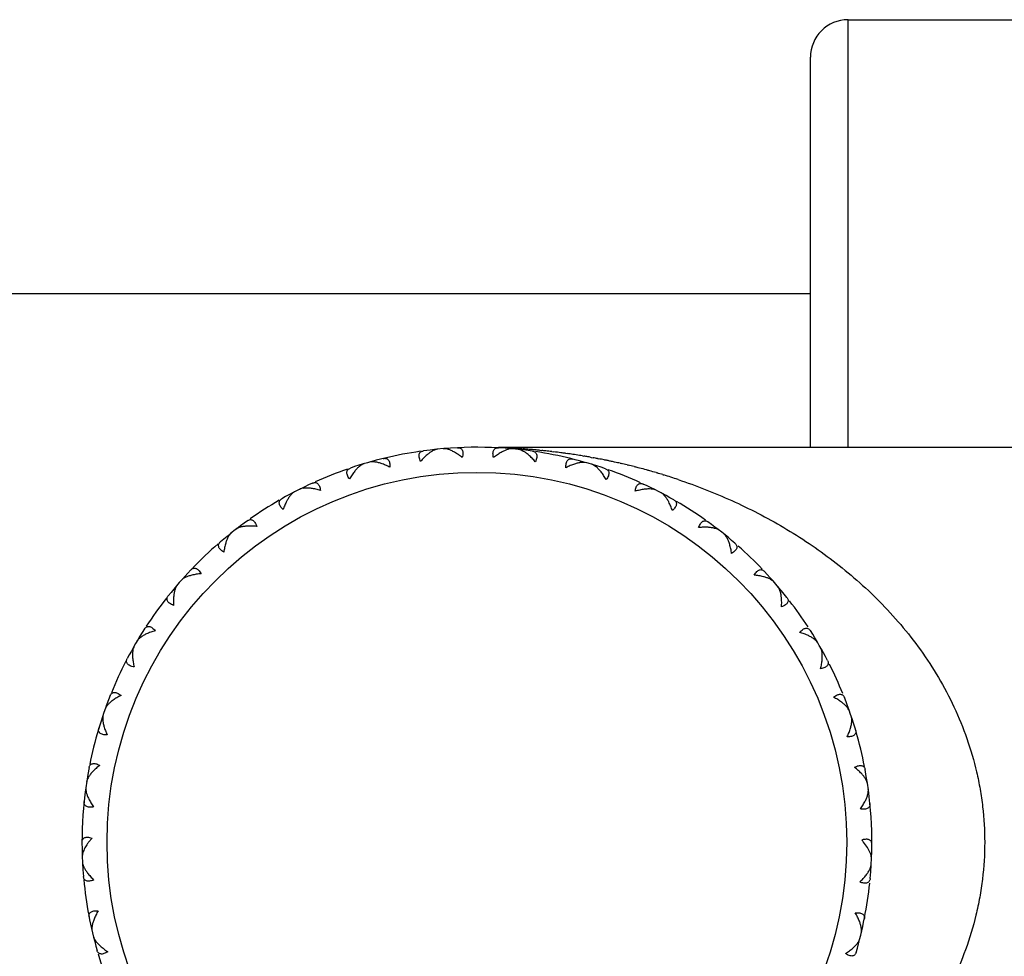
# Model space of a CAD drawing. Units: inches. Extents: x 5.74 to 15.68, y 6.7 to 11.32.
# Drawn here: x 12.55 to 13.33, y 10.05 to 10.79 of the extents above; entities that cross this region are included whole.
import ezdxf

# ---------------------------------------------------------------- set-up
doc = ezdxf.new("R2010")
doc.units = ezdxf.units.IN
doc.header["$LTSCALE"] = 1.21
doc.header["$MEASUREMENT"] = 0
doc.layers.get('0').update_dxf_attribs({"linetype": 'CONTINUOUS'})

msp = doc.modelspace()

# ---------------------------------------------------------------- linework, layer by layer
at = {"color": 7, "linetype": 'CONTINUOUS'}
for p, q in [((13.20873, 10.79214), (13.93183, 10.79214)), ((13.17873, 10.45114), (13.17873, 10.76214)), ((8.17873, 10.57364), (13.17873, 10.57364)), ((12.87846, 10.44859), (12.87791, 10.44921)), ((12.88895, 10.44957), (12.88937, 10.45027)), ((12.92983, 10.45114), (13.88273, 10.45114)), ((12.93816, 10.44944), (12.93774, 10.45015)), ((12.94864, 10.44841), (12.94919, 10.44902)), ((12.83011, 10.43941), (12.83039, 10.44019)), ((12.99694, 10.43898), (12.99667, 10.43975)), ((12.81999, 10.43648), (12.81934, 10.43698)), ((13.00704, 10.43599), (13.0077, 10.43649)), ((12.76487, 10.41352), (12.76414, 10.41389)), ((12.77425, 10.41832), (12.77438, 10.41913)), ((13.05269, 10.41759), (13.05256, 10.4184)), ((13.06204, 10.41274), (13.06278, 10.41311)), ((12.72339, 10.38704), (12.72337, 10.38787)), ((13.10339, 10.38605), (13.10342, 10.38687)), ((12.71509, 10.38056), (12.7143, 10.38078)), ((13.11165, 10.37952), (13.11245, 10.37974)), ((12.67936, 10.34671), (12.67918, 10.34752)), ((13.1472, 10.34549), (13.14739, 10.34629)), ((12.67244, 10.33877), (12.67162, 10.33885)), ((13.15409, 10.33751), (13.15491, 10.33758)), ((12.64376, 10.29878), (12.64343, 10.29954)), ((13.18256, 10.29737), (13.18289, 10.29813)), ((12.63846, 10.28968), (12.63764, 10.28959)), ((13.18781, 10.28824), (13.18863, 10.28815)), ((12.61785, 10.24499), (12.61739, 10.24567)), ((13.20818, 10.24344), (13.20865, 10.24412)), ((12.61437, 10.23505), (12.61358, 10.23481)), ((13.21161, 10.23348), (13.2124, 10.23324)), ((12.60259, 10.18726), (12.60201, 10.18784)), ((13.22314, 10.18564), (13.22373, 10.18621)), ((12.60105, 10.17684), (12.60032, 10.17646)), ((13.22462, 10.17521), (13.22535, 10.17482)), ((12.60575, 10.13947), (12.603, 10.13614)), ((12.60365, 10.13998), (12.60575, 10.13947)), ((13.2209, 10.13818), (13.21973, 10.13787)), ((13.22425, 10.13191), (13.2212, 10.13614)), ((12.59843, 10.12775), (12.59783, 10.12815)), ((13.22695, 10.12608), (13.22759, 10.1265)), ((12.59898, 10.11717), (12.59834, 10.11666)), ((13.22638, 10.11553), (13.22702, 10.11501)), ((12.60579, 10.06843), (12.60503, 10.06875)), ((13.21932, 10.06683), (13.22008, 10.06714)), ((12.60823, 10.05818), (12.60769, 10.05756)), ((13.21683, 10.05659), (13.21736, 10.05596))]:
    msp.add_line(p, q, dxfattribs=at)
at = {"color": 9, "linetype": 'CONTINUOUS'}
for p, q in [((13.20873, 10.45114), (13.20873, 10.79214)), ((12.94852, 10.44991), (12.94957, 10.44984)), ((12.96311, 10.4487), (12.96444, 10.44856)), ((12.97241, 10.4477), (12.9741, 10.4475)), ((12.9834, 10.44631), (12.98471, 10.44613)), ((12.99704, 10.44424), (12.99797, 10.44409)), ((13.00304, 10.44321), (13.00382, 10.44307)), ((13.00382, 10.44307), (13.00551, 10.44277)), ((13.009, 10.44211), (13.00981, 10.44196)), ((13.02695, 10.43836), (13.02775, 10.43818)), ((13.03251, 10.43706), (13.0333, 10.43686)), ((13.03804, 10.43569), (13.03883, 10.43549)), ((13.0556, 10.43089), (13.05638, 10.43067)), ((13.061, 10.42928), (13.06177, 10.42904))]:
    msp.add_line(p, q, dxfattribs=at)
msp.add_circle((12.91273, 10.13614), 0.295, dxfattribs=at)
at = {"color": 7, "linetype": 'CONTINUOUS'}
for centre, radius, start, end in [((13.20873, 10.76214), 0.03, 90, 180), ((12.91273, 10.13614), 0.315, 98.23579, 108.68805), ((12.91273, 10.13614), 0.315, 81.91195, 97.78805), ((12.88501, 10.43356), 0.0166, 73.35011, 75.25128), ((12.94175, 10.43343), 0.0166, 62.45011, 64.35128), ((12.91273, 10.13614), 0.315, 71.01195, 81.46421), ((12.91273, 10.13614), 0.315, 109.13579, 114.16421), ((12.99744, 10.42258), 0.0166, 51.54976, 53.45131), ((12.91273, 10.13614), 0.315, 65.53579, 70.56421), ((12.91273, 10.13614), 0.315, 114.61195, 119.58805), ((12.91273, 10.13614), 0.315, 60.11195, 65.08805), ((12.91273, 10.13614), 0.315, 120.03579, 125.06421), ((12.91273, 10.13614), 0.315, 54.63579, 59.66421), ((12.91273, 10.13614), 0.315, 125.51195, 130.48805), ((12.91273, 10.13614), 0.315, 49.21195, 54.18805), ((12.91273, 10.13614), 0.315, 130.93579, 135.96421), ((12.91273, 10.13614), 0.315, 43.73579, 48.56912), ((12.91273, 10.13614), 0.315, 136.41195, 141.38805), ((12.91273, 10.13614), 0.315, 38.31195, 43.28805), ((12.91273, 10.13614), 0.315, 141.83579, 146.86421), ((12.91273, 10.13614), 0.315, 33.03088, 37.66912), ((12.91273, 10.13614), 0.315, 147.31195, 152.28805), ((12.91273, 10.13614), 0.315, 27.41195, 32.38805), ((12.91273, 10.13614), 0.315, 152.73579, 157.76421), ((12.91273, 10.13614), 0.315, 22.13088, 26.76912), ((12.91273, 10.13614), 0.315, 158.21195, 168.66421), ((12.91273, 10.13614), 0.315, 11.03579, 21.48805), ((12.63077, 10.23474), 0.0166, 138.75011, 140.65128), ((12.91273, 10.13614), 0.315, 169.11195, 184.98805), ((12.91273, 10.13614), 0.315, 354.71195, 10.58805), ((12.61721, 10.17964), 0.0166, 149.65011, 151.55128), ((13.18072, 10.10319), 0.05219, 39.14636, 41.63277), ((13.19626, 10.11436), 0.03303, 30.04712, 32.08406), ((13.21109, 10.12169), 0.0166, 335.25011, 337.15128), ((12.91273, 10.13614), 0.315, 185.43579, 195.88805), ((12.91273, 10.13614), 0.315, 343.81195, 354.06912), ((13.20297, 10.06553), 0.0166, 324.35011, 326.25128), ((12.91273, 10.13614), 0.315, 196.43579, 207.08805)]:
    msp.add_arc(centre, radius, start, end, dxfattribs=at)
at = {"color": 9, "linetype": 'CONTINUOUS'}
for centre, radius, start, end in [((12.91279, 9.93162), 0.51952, 86.85691, 87.16888), ((12.91282, 9.93207), 0.51907, 86.63025, 86.85689), ((12.91284, 9.93247), 0.51866, 86.37662, 86.63025), ((12.91287, 9.93295), 0.51818, 86.05477, 86.37663), ((12.91294, 9.93386), 0.51728, 85.38972, 85.93863), ((12.91299, 9.93454), 0.51659, 85.1012, 85.38966), ((12.91303, 9.93503), 0.5161, 84.77618, 85.10121), ((12.91308, 9.93556), 0.51556, 84.4315, 84.77618), ((12.91316, 9.93634), 0.51478, 83.93108, 84.28318), ((12.91323, 9.93703), 0.51409, 83.38991, 83.93112), ((12.91337, 9.9382), 0.51291, 82.56028, 83.19976), ((12.91347, 9.93897), 0.51214, 82.15154, 82.56021), ((12.91359, 9.93984), 0.51126, 81.48226, 82.00405), ((12.91367, 9.9404), 0.51069, 81.19399, 81.48221), ((12.91377, 9.941), 0.51009, 80.6041, 81.19404), ((12.914, 9.94241), 0.50866, 80.1224, 80.49845), ((12.91423, 9.94375), 0.5073, 79.91833, 80.12232), ((12.91471, 9.94639), 0.50461, 79.23075, 79.6346), ((12.91517, 9.9488), 0.50216, 78.62714, 79.13745), ((12.91552, 9.95052), 0.50041, 78.33126, 78.62701), ((12.91578, 9.95178), 0.49912, 78.02397, 78.33127), ((12.91608, 9.95319), 0.49768, 77.6425, 78.024), ((12.91647, 9.95498), 0.49584, 77.12596, 77.64258), ((12.91704, 9.95744), 0.49332, 76.46323, 77.03113), ((12.91763, 9.9599), 0.49079, 75.79797, 76.368), ((12.91816, 9.96201), 0.48862, 75.27585, 75.70243), ((12.91867, 9.96392), 0.48664, 74.57527, 75.27602), ((12.91912, 9.96556), 0.48493, 74.27248, 74.57503), ((12.91953, 9.96701), 0.48343, 73.65189, 74.27264), ((12.92014, 9.96909), 0.48127, 72.98097, 73.55577), ((12.92098, 9.97181), 0.47841, 71.44982, 72.8851)]:
    msp.add_arc(centre, radius, start, end, dxfattribs=at)
at = {"color": 7, "linetype": 'CONTINUOUS'}
for points, knots in [([(12.86777, 10.43983), (12.86751, 10.44039), (12.86707, 10.44148), (12.86664, 10.44308), (12.86652, 10.44451), (12.8667, 10.44575), (12.86719, 10.44677), (12.86796, 10.44753), (12.86894, 10.44802), (12.86967, 10.44818), (12.87005, 10.44824)], [0, 0, 0, 0, 0.177791, 0.335317, 0.47093, 0.587214, 0.690218, 0.788575, 0.890135, 1, 1, 1, 1]), ([(12.87301, 10.44513), (12.8721, 10.44435), (12.87028, 10.44265), (12.8686, 10.44081), (12.86777, 10.43983)], [0, 0, 0, 0, 0.483423, 1, 1, 1, 1]), ([(12.88147, 10.44959), (12.88081, 10.44952), (12.8794, 10.44916), (12.87732, 10.4482), (12.87514, 10.44684), (12.87373, 10.44574), (12.87301, 10.44513)], [0, 0, 0, 0, 0.207069, 0.444665, 0.709773, 1, 1, 1, 1]), ([(12.88923, 10.44961), (12.88864, 10.44976), (12.88751, 10.44999), (12.88634, 10.45003), (12.8858, 10.44999)], [0, 0, 0, 0, 0.529271, 1, 1, 1, 1]), ([(12.89494, 10.44716), (12.89408, 10.44765), (12.89239, 10.44852), (12.89062, 10.4492), (12.88976, 10.44946)], [0, 0, 0, 0, 0.524259, 1, 1, 1, 1]), ([(12.90107, 10.44292), (12.90007, 10.44373), (12.89808, 10.44523), (12.89598, 10.44657), (12.89494, 10.44716)], [0, 0, 0, 0, 0.516577, 1, 1, 1, 1]), ([(12.89728, 10.45076), (12.89766, 10.45078), (12.89841, 10.45075), (12.89946, 10.45045), (12.90036, 10.44985), (12.90103, 10.44894), (12.90144, 10.44775), (12.90158, 10.44632), (12.90145, 10.44467), (12.90122, 10.44352), (12.90107, 10.44292)], [0, 0, 0, 0, 0.109865, 0.211425, 0.309782, 0.412786, 0.52907, 0.664683, 0.822209, 1, 1, 1, 1]), ([(12.92601, 10.44285), (12.92586, 10.44346), (12.92563, 10.44461), (12.92551, 10.44626), (12.92566, 10.44769), (12.92608, 10.44887), (12.92675, 10.44978), (12.92765, 10.45038), (12.92871, 10.45067), (12.92945, 10.4507), (12.92983, 10.45068)], [0, 0, 0, 0, 0.177791, 0.335317, 0.47093, 0.587214, 0.690218, 0.788575, 0.890135, 1, 1, 1, 1]), ([(12.93216, 10.44707), (12.93111, 10.44648), (12.929, 10.44515), (12.92701, 10.44366), (12.92601, 10.44285)], [0, 0, 0, 0, 0.483423, 1, 1, 1, 1]), ([(12.94131, 10.44984), (12.94064, 10.4499), (12.9392, 10.44982), (12.93696, 10.44927), (12.93457, 10.44834), (12.93298, 10.44753), (12.93216, 10.44707)], [0, 0, 0, 0, 0.207069, 0.444665, 0.709773, 1, 1, 1, 1]), ([(12.94893, 10.4484), (12.94838, 10.44866), (12.94731, 10.4491), (12.94617, 10.44936), (12.94563, 10.44942)], [0, 0, 0, 0, 0.529271, 1, 1, 1, 1]), ([(12.95407, 10.44492), (12.95332, 10.44556), (12.95183, 10.44673), (12.95022, 10.44773), (12.94942, 10.44815)], [0, 0, 0, 0, 0.524259, 1, 1, 1, 1]), ([(12.95705, 10.44801), (12.95743, 10.44795), (12.95816, 10.44779), (12.95914, 10.44729), (12.9599, 10.44653), (12.96039, 10.44551), (12.96057, 10.44427), (12.96043, 10.44283), (12.96, 10.44124), (12.95955, 10.44015), (12.95929, 10.43959)], [0, 0, 0, 0, 0.109865, 0.211425, 0.309782, 0.412786, 0.52907, 0.664683, 0.822209, 1, 1, 1, 1]), ([(12.82277, 10.43802), (12.82213, 10.43783), (12.82081, 10.43721), (12.81894, 10.43588), (12.81707, 10.43413), (12.81589, 10.43277), (12.8153, 10.43205)], [0, 0, 0, 0, 0.207069, 0.444664, 0.709773, 1, 1, 1, 1]), ([(12.83093, 10.43946), (12.83022, 10.43953), (12.82888, 10.43959), (12.82754, 10.4394), (12.82694, 10.43923)], [0, 0, 0, 0, 0.532657, 1, 1, 1, 1]), ([(12.83644, 10.43819), (12.83551, 10.43851), (12.83369, 10.43904), (12.83182, 10.43937), (12.83093, 10.43946)], [0, 0, 0, 0, 0.524259, 1, 1, 1, 1]), ([(12.84327, 10.43518), (12.84213, 10.43579), (12.8399, 10.43689), (12.83758, 10.4378), (12.83644, 10.43819)], [0, 0, 0, 0, 0.516577, 1, 1, 1, 1]), ([(12.83807, 10.44216), (12.83844, 10.44226), (12.83918, 10.44237), (12.84027, 10.44227), (12.84126, 10.44185), (12.84209, 10.44108), (12.84272, 10.43999), (12.84313, 10.43861), (12.84332, 10.43697), (12.8433, 10.4358), (12.84327, 10.43518)], [0, 0, 0, 0, 0.109865, 0.211425, 0.309782, 0.412786, 0.52907, 0.664683, 0.822209, 1, 1, 1, 1]), ([(12.95929, 10.43959), (12.95846, 10.44058), (12.95679, 10.44243), (12.95498, 10.44414), (12.95407, 10.44492)], [0, 0, 0, 0, 0.516577, 1, 1, 1, 1]), ([(12.98377, 10.43481), (12.98373, 10.43543), (12.98372, 10.43661), (12.98392, 10.43825), (12.98434, 10.43962), (12.98497, 10.44071), (12.98581, 10.44147), (12.9868, 10.44189), (12.98789, 10.44198), (12.98863, 10.44186), (12.989, 10.44177)], [0, 0, 0, 0, 0.177791, 0.335317, 0.47093, 0.587214, 0.690218, 0.788575, 0.890135, 1, 1, 1, 1]), ([(12.9906, 10.43778), (12.98946, 10.4374), (12.98714, 10.4365), (12.9849, 10.43541), (12.98377, 10.43481)], [0, 0, 0, 0, 0.483423, 1, 1, 1, 1]), ([(13.00011, 10.43878), (12.99947, 10.43897), (12.99803, 10.43916), (12.99574, 10.43904), (12.99322, 10.43858), (12.99149, 10.43808), (12.9906, 10.43778)], [0, 0, 0, 0, 0.207069, 0.444665, 0.709773, 1, 1, 1, 1]), ([(13.00732, 10.43592), (13.00683, 10.43628), (13.00586, 10.43692), (13.0048, 10.43739), (13.00428, 10.43755)], [0, 0, 0, 0, 0.529271, 1, 1, 1, 1]), ([(12.81116, 10.42585), (12.81079, 10.42635), (12.81015, 10.42734), (12.80943, 10.42882), (12.80904, 10.43021), (12.80898, 10.43146), (12.80928, 10.43256), (12.80989, 10.43344), (12.81076, 10.43411), (12.81144, 10.43441), (12.8118, 10.43453)], [0, 0, 0, 0, 0.177791, 0.335317, 0.47093, 0.587214, 0.690218, 0.788575, 0.890135, 1, 1, 1, 1]), ([(12.8153, 10.43205), (12.81455, 10.43111), (12.81308, 10.42909), (12.81179, 10.42697), (12.81116, 10.42585)], [0, 0, 0, 0, 0.483424, 1, 1, 1, 1]), ([(13.01171, 10.43153), (13.0111, 10.43231), (13.00985, 10.43373), (13.00846, 10.43502), (13.00776, 10.43558)], [0, 0, 0, 0, 0.524259, 1, 1, 1, 1]), ([(13.01583, 10.42531), (13.0152, 10.42644), (13.01392, 10.42857), (13.01246, 10.43059), (13.01171, 10.43153)], [0, 0, 0, 0, 0.516577, 1, 1, 1, 1]), ([(13.01523, 10.434), (13.01559, 10.43388), (13.01627, 10.43357), (13.01713, 10.4329), (13.01774, 10.43201), (13.01803, 10.43092), (13.01797, 10.42966), (13.01757, 10.42828), (13.01684, 10.4268), (13.01619, 10.42582), (13.01583, 10.42531)], [0, 0, 0, 0, 0.109865, 0.211425, 0.309782, 0.412786, 0.52907, 0.664683, 0.822209, 1, 1, 1, 1]), ([(12.78155, 10.42252), (12.78189, 10.42268), (12.7826, 10.42293), (12.78369, 10.42304), (12.78474, 10.42282), (12.7857, 10.42222), (12.78652, 10.42127), (12.78719, 10.41999), (12.78768, 10.41842), (12.78789, 10.41726), (12.78797, 10.41665)], [0, 0, 0, 0, 0.109865, 0.211425, 0.309782, 0.412786, 0.52907, 0.664683, 0.822209, 1, 1, 1, 1]), ([(13.03896, 10.41599), (13.03905, 10.41661), (13.03926, 10.41776), (13.03976, 10.41933), (13.04044, 10.42061), (13.04126, 10.42155), (13.04223, 10.42214), (13.04328, 10.42236), (13.04437, 10.42225), (13.04507, 10.42199), (13.04542, 10.42183)], [0, 0, 0, 0, 0.177791, 0.335317, 0.47093, 0.587214, 0.690218, 0.788575, 0.890135, 1, 1, 1, 1]), ([(12.76731, 10.41556), (12.76671, 10.41525), (12.76554, 10.4144), (12.76396, 10.41273), (12.76245, 10.41066), (12.76155, 10.40911), (12.76111, 10.40828)], [0, 0, 0, 0, 0.207069, 0.444665, 0.709773, 1, 1, 1, 1]), ([(12.77505, 10.41852), (12.77434, 10.41846), (12.77301, 10.41826), (12.77173, 10.41782), (12.77117, 10.41754)], [0, 0, 0, 0, 0.532657, 1, 1, 1, 1]), ([(12.78071, 10.41831), (12.77972, 10.41845), (12.77784, 10.41863), (12.77594, 10.4186), (12.77505, 10.41852)], [0, 0, 0, 0, 0.524259, 1, 1, 1, 1]), ([(12.78797, 10.41665), (12.78675, 10.41703), (12.78434, 10.41769), (12.7819, 10.41815), (12.78071, 10.41831)], [0, 0, 0, 0, 0.516577, 1, 1, 1, 1]), ([(13.04624, 10.41762), (13.04505, 10.41746), (13.04259, 10.41701), (13.04019, 10.41637), (13.03896, 10.41599)], [0, 0, 0, 0, 0.483423, 1, 1, 1, 1]), ([(13.05576, 10.4168), (13.05517, 10.4171), (13.05379, 10.41756), (13.05152, 10.41788), (13.04895, 10.4179), (13.04717, 10.41774), (13.04624, 10.41762)], [0, 0, 0, 0, 0.207069, 0.444665, 0.709773, 1, 1, 1, 1]), ([(13.06267, 10.41221), (13.0622, 10.41275), (13.06127, 10.41372), (13.06017, 10.41451), (13.05962, 10.4148)], [0, 0, 0, 0, 0.532657, 1, 1, 1, 1]), ([(12.75821, 10.40141), (12.75775, 10.40184), (12.75694, 10.40269), (12.75595, 10.40401), (12.7553, 10.4053), (12.75501, 10.40652), (12.75509, 10.40764), (12.75552, 10.40863), (12.75625, 10.40945), (12.75687, 10.40988), (12.7572, 10.41007)], [0, 0, 0, 0, 0.177791, 0.335317, 0.47093, 0.587214, 0.690218, 0.788575, 0.890135, 1, 1, 1, 1]), ([(12.76111, 10.40828), (12.76054, 10.40722), (12.75948, 10.40497), (12.75861, 10.40263), (12.75821, 10.40141)], [0, 0, 0, 0, 0.483423, 1, 1, 1, 1]), ([(13.06578, 10.40749), (13.06532, 10.40836), (13.06438, 10.41), (13.06325, 10.41153), (13.06267, 10.41221)], [0, 0, 0, 0, 0.524259, 1, 1, 1, 1]), ([(13.06865, 10.4006), (13.06825, 10.40182), (13.06739, 10.40416), (13.06634, 10.40642), (13.06578, 10.40749)], [0, 0, 0, 0, 0.516577, 1, 1, 1, 1]), ([(13.0697, 10.40925), (13.07003, 10.40906), (13.07064, 10.40863), (13.07137, 10.40781), (13.07179, 10.40682), (13.07187, 10.40569), (13.07157, 10.40447), (13.07092, 10.40318), (13.06992, 10.40187), (13.0691, 10.40103), (13.06865, 10.4006)], [0, 0, 0, 0, 0.109865, 0.211425, 0.309782, 0.412786, 0.52907, 0.664683, 0.822209, 1, 1, 1, 1]), ([(12.72976, 10.39255), (12.73007, 10.39277), (12.73071, 10.39315), (12.73176, 10.39347), (12.73284, 10.39344), (12.7339, 10.39304), (12.73488, 10.39226), (12.73578, 10.39113), (12.73656, 10.38968), (12.73699, 10.38858), (12.73718, 10.38799)], [0, 0, 0, 0, 0.109865, 0.211425, 0.309782, 0.412786, 0.52907, 0.664683, 0.822209, 1, 1, 1, 1]), ([(13.0896, 10.38707), (13.0898, 10.38766), (13.09023, 10.38875), (13.09102, 10.3902), (13.09192, 10.39133), (13.09291, 10.3921), (13.09397, 10.3925), (13.09505, 10.39251), (13.0961, 10.39219), (13.09674, 10.39181), (13.09705, 10.39159)], [0, 0, 0, 0, 0.177791, 0.335317, 0.47093, 0.587214, 0.690218, 0.788575, 0.890135, 1, 1, 1, 1]), ([(12.71709, 10.38302), (12.71657, 10.38261), (12.71558, 10.38155), (12.71434, 10.37961), (12.71325, 10.37729), (12.71266, 10.3756), (12.71238, 10.3747)], [0, 0, 0, 0, 0.207069, 0.444665, 0.709773, 1, 1, 1, 1]), ([(12.72414, 10.38739), (12.72345, 10.38719), (12.72219, 10.38675), (12.72101, 10.38608), (12.72052, 10.3857)], [0, 0, 0, 0, 0.532657, 1, 1, 1, 1]), ([(12.72973, 10.38826), (12.72874, 10.3882), (12.72686, 10.38802), (12.725, 10.38764), (12.72414, 10.38739)], [0, 0, 0, 0, 0.524259, 1, 1, 1, 1]), ([(12.73718, 10.38799), (12.7359, 10.38814), (12.73342, 10.38833), (12.73093, 10.38832), (12.72973, 10.38826)], [0, 0, 0, 0, 0.516577, 1, 1, 1, 1]), ([(13.09705, 10.38729), (13.09585, 10.38737), (13.09336, 10.38739), (13.09088, 10.38721), (13.0896, 10.38707)], [0, 0, 0, 0, 0.483423, 1, 1, 1, 1]), ([(13.10625, 10.38469), (13.10573, 10.3851), (13.10446, 10.38581), (13.10229, 10.38655), (13.09978, 10.38706), (13.09799, 10.38724), (13.09705, 10.38729)], [0, 0, 0, 0, 0.207069, 0.444665, 0.709773, 1, 1, 1, 1]), ([(12.71083, 10.36741), (12.71031, 10.36774), (12.70935, 10.36842), (12.70813, 10.36953), (12.70725, 10.37067), (12.70673, 10.37181), (12.7066, 10.37294), (12.70683, 10.37399), (12.70739, 10.37493), (12.70792, 10.37546), (12.70821, 10.37571)], [0, 0, 0, 0, 0.177791, 0.335317, 0.47093, 0.587214, 0.690218, 0.788575, 0.890135, 1, 1, 1, 1]), ([(12.71238, 10.3747), (12.71203, 10.37355), (12.71142, 10.37114), (12.711, 10.36868), (12.71083, 10.36741)], [0, 0, 0, 0, 0.483423, 1, 1, 1, 1]), ([(13.11217, 10.37888), (13.11181, 10.3795), (13.11108, 10.38062), (13.11015, 10.3816), (13.10966, 10.38199)], [0, 0, 0, 0, 0.532657, 1, 1, 1, 1]), ([(13.11433, 10.37365), (13.11405, 10.3746), (13.11343, 10.37638), (13.11261, 10.3781), (13.11217, 10.37888)], [0, 0, 0, 0, 0.524259, 1, 1, 1, 1]), ([(13.11851, 10.37464), (13.1188, 10.37439), (13.11932, 10.37385), (13.11988, 10.37291), (13.12011, 10.37185), (13.11997, 10.37073), (13.11945, 10.36959), (13.11856, 10.36845), (13.11733, 10.36735), (13.11637, 10.36668), (13.11584, 10.36635)], [0, 0, 0, 0, 0.109865, 0.211425, 0.309782, 0.412786, 0.52907, 0.664683, 0.822209, 1, 1, 1, 1]), ([(13.11584, 10.36635), (13.11568, 10.36762), (13.11528, 10.37008), (13.11468, 10.3725), (13.11433, 10.37365)], [0, 0, 0, 0, 0.516577, 1, 1, 1, 1]), ([(12.68457, 10.35332), (12.68484, 10.3536), (12.6854, 10.3541), (12.68637, 10.3546), (12.68743, 10.35478), (12.68855, 10.35459), (12.68966, 10.35401), (12.69075, 10.35307), (12.6918, 10.35179), (12.69242, 10.3508), (12.69272, 10.35026)], [0, 0, 0, 0, 0.109865, 0.211425, 0.309782, 0.412786, 0.52907, 0.664683, 0.822209, 1, 1, 1, 1]), ([(13.13386, 10.3491), (13.13417, 10.34964), (13.1348, 10.35063), (13.13585, 10.35191), (13.13694, 10.35284), (13.13806, 10.35341), (13.13918, 10.3536), (13.14024, 10.35341), (13.14121, 10.3529), (13.14176, 10.35241), (13.14203, 10.35213)], [0, 0, 0, 0, 0.177791, 0.335317, 0.47093, 0.587214, 0.690218, 0.788575, 0.890135, 1, 1, 1, 1]), ([(12.68003, 10.34719), (12.67939, 10.34687), (12.67824, 10.34619), (12.67721, 10.34532), (12.67679, 10.34485)], [0, 0, 0, 0, 0.532657, 1, 1, 1, 1]), ([(12.68536, 10.3491), (12.6844, 10.34886), (12.68258, 10.34833), (12.68083, 10.3476), (12.68003, 10.34719)], [0, 0, 0, 0, 0.524259, 1, 1, 1, 1]), ([(12.69272, 10.35026), (12.69144, 10.35015), (12.68897, 10.34987), (12.68652, 10.34939), (12.68536, 10.3491)], [0, 0, 0, 0, 0.516577, 1, 1, 1, 1]), ([(13.14122, 10.34791), (13.14006, 10.34821), (13.13761, 10.3487), (13.13514, 10.34899), (13.13386, 10.3491)], [0, 0, 0, 0, 0.483423, 1, 1, 1, 1]), ([(13.14976, 10.34361), (13.14932, 10.34411), (13.14821, 10.34505), (13.14622, 10.34619), (13.14385, 10.34717), (13.14213, 10.34768), (13.14122, 10.34791)], [0, 0, 0, 0, 0.207069, 0.444665, 0.709773, 1, 1, 1, 1]), ([(12.67394, 10.34157), (12.6735, 10.34107), (12.67273, 10.33984), (12.67188, 10.3377), (12.67125, 10.33522), (12.67099, 10.33344), (12.67088, 10.33251)], [0, 0, 0, 0, 0.207069, 0.444665, 0.709773, 1, 1, 1, 1]), ([(13.15447, 10.33679), (13.15424, 10.33746), (13.15373, 10.3387), (13.15301, 10.33984), (13.1526, 10.34032)], [0, 0, 0, 0, 0.532657, 1, 1, 1, 1]), ([(13.15561, 10.33124), (13.15551, 10.33223), (13.15523, 10.3341), (13.15476, 10.33594), (13.15447, 10.33679)], [0, 0, 0, 0, 0.524259, 1, 1, 1, 1]), ([(12.67074, 10.32506), (12.67016, 10.32528), (12.66909, 10.32577), (12.66768, 10.32663), (12.66661, 10.32758), (12.66588, 10.32861), (12.66554, 10.32969), (12.66557, 10.33076), (12.66594, 10.33179), (12.66636, 10.33242), (12.6666, 10.33272)], [0, 0, 0, 0, 0.177791, 0.335317, 0.47093, 0.587214, 0.690218, 0.788575, 0.890135, 1, 1, 1, 1]), ([(12.67088, 10.33251), (12.67076, 10.33132), (12.67061, 10.32883), (12.67067, 10.32634), (12.67074, 10.32506)], [0, 0, 0, 0, 0.483423, 1, 1, 1, 1]), ([(13.15571, 10.32379), (13.15579, 10.32507), (13.15586, 10.32756), (13.15573, 10.33005), (13.15561, 10.33124)], [0, 0, 0, 0, 0.516577, 1, 1, 1, 1]), ([(13.1599, 10.33142), (13.16014, 10.33112), (13.16054, 10.3305), (13.16091, 10.32947), (13.16094, 10.32839), (13.16059, 10.32731), (13.15986, 10.32629), (13.15878, 10.32534), (13.15736, 10.32449), (13.15629, 10.32401), (13.15571, 10.32379)], [0, 0, 0, 0, 0.109865, 0.211425, 0.309782, 0.412786, 0.52907, 0.664683, 0.822209, 1, 1, 1, 1]), ([(12.64762, 10.30626), (12.64783, 10.30659), (12.64828, 10.30718), (12.64914, 10.30786), (12.65015, 10.30823), (12.65128, 10.30826), (12.65249, 10.3079), (12.65374, 10.30718), (12.655, 10.30612), (12.6558, 10.30526), (12.65621, 10.30479)], [0, 0, 0, 0, 0.109865, 0.211425, 0.309782, 0.412786, 0.52907, 0.664683, 0.822209, 1, 1, 1, 1]), ([(12.65621, 10.30479), (12.65497, 10.30445), (12.65259, 10.3037), (12.65028, 10.30277), (12.64919, 10.30226)], [0, 0, 0, 0, 0.516577, 1, 1, 1, 1]), ([(13.17014, 10.30344), (13.17054, 10.30392), (13.17135, 10.30477), (13.17262, 10.30582), (13.17388, 10.30653), (13.17508, 10.30688), (13.17621, 10.30686), (13.17722, 10.30647), (13.17807, 10.30579), (13.17853, 10.3052), (13.17873, 10.30487)], [0, 0, 0, 0, 0.177791, 0.335317, 0.47093, 0.587214, 0.690218, 0.788575, 0.890135, 1, 1, 1, 1]), ([(12.64432, 10.29938), (12.64376, 10.29895), (12.64275, 10.29806), (12.6419, 10.29701), (12.64159, 10.29647)], [0, 0, 0, 0, 0.532657, 1, 1, 1, 1]), ([(12.64919, 10.30226), (12.64829, 10.30185), (12.64661, 10.30098), (12.64503, 10.29994), (12.64432, 10.29938)], [0, 0, 0, 0, 0.524259, 1, 1, 1, 1]), ([(13.17714, 10.30088), (13.17605, 10.30139), (13.17375, 10.30234), (13.17138, 10.3031), (13.17014, 10.30344)], [0, 0, 0, 0, 0.483423, 1, 1, 1, 1]), ([(13.18472, 10.29504), (13.18438, 10.29562), (13.18347, 10.29675), (13.18173, 10.29825), (13.17958, 10.29966), (13.17799, 10.30048), (13.17714, 10.30088)], [0, 0, 0, 0, 0.207069, 0.444665, 0.709773, 1, 1, 1, 1]), ([(12.6394, 10.29271), (12.63907, 10.29213), (12.63854, 10.29078), (12.63811, 10.28852), (12.63796, 10.28596), (12.63804, 10.28417), (12.63812, 10.28324)], [0, 0, 0, 0, 0.207069, 0.444665, 0.709773, 1, 1, 1, 1]), ([(13.18805, 10.28746), (13.18795, 10.28816), (13.18769, 10.28948), (13.18719, 10.29073), (13.18688, 10.29128)], [0, 0, 0, 0, 0.532657, 1, 1, 1, 1]), ([(12.63939, 10.27589), (12.63877, 10.276), (12.63763, 10.27627), (12.63609, 10.27685), (12.63485, 10.27759), (12.63394, 10.27846), (12.6334, 10.27945), (12.63323, 10.28051), (12.6334, 10.2816), (12.63369, 10.28229), (12.63387, 10.28263)], [0, 0, 0, 0, 0.177791, 0.335317, 0.47093, 0.587214, 0.690218, 0.788575, 0.890135, 1, 1, 1, 1]), ([(12.63812, 10.28324), (12.63821, 10.28204), (12.63854, 10.27957), (12.63907, 10.27713), (12.63939, 10.27589)], [0, 0, 0, 0, 0.483423, 1, 1, 1, 1]), ([(13.18681, 10.27446), (13.18713, 10.2757), (13.18767, 10.27813), (13.18801, 10.2806), (13.18812, 10.2818)], [0, 0, 0, 0, 0.516577, 1, 1, 1, 1]), ([(13.19237, 10.28116), (13.19254, 10.28082), (13.19283, 10.28013), (13.19299, 10.27905), (13.19281, 10.27799), (13.19227, 10.277), (13.19136, 10.27613), (13.19011, 10.2754), (13.18856, 10.27483), (13.18742, 10.27457), (13.18681, 10.27446)], [0, 0, 0, 0, 0.109865, 0.211425, 0.309782, 0.412786, 0.52907, 0.664683, 0.822209, 1, 1, 1, 1]), ([(13.18812, 10.2818), (13.1882, 10.28278), (13.18829, 10.28467), (13.18817, 10.28657), (13.18805, 10.28746)], [0, 0, 0, 0, 0.524259, 1, 1, 1, 1]), ([(12.62253, 10.24943), (12.62173, 10.24885), (12.62024, 10.24768), (12.61889, 10.24636), (12.61829, 10.24568)], [0, 0, 0, 0, 0.524259, 1, 1, 1, 1]), ([(12.62024, 10.25306), (12.62038, 10.25342), (12.62071, 10.25408), (12.62143, 10.25491), (12.62235, 10.25548), (12.62345, 10.25571), (12.6247, 10.25559), (12.62607, 10.25512), (12.62751, 10.25432), (12.62846, 10.25363), (12.62894, 10.25324)], [0, 0, 0, 0, 0.109865, 0.211425, 0.309782, 0.412786, 0.52907, 0.664683, 0.822209, 1, 1, 1, 1]), ([(12.62894, 10.25324), (12.62779, 10.25267), (12.6256, 10.25149), (12.62351, 10.25014), (12.62253, 10.24943)], [0, 0, 0, 0, 0.516577, 1, 1, 1, 1]), ([(13.19713, 10.25175), (13.19762, 10.25214), (13.19857, 10.25283), (13.20002, 10.25362), (13.20138, 10.25408), (13.20263, 10.2542), (13.20374, 10.25395), (13.20466, 10.25339), (13.20537, 10.25255), (13.2057, 10.25189), (13.20584, 10.25153)], [0, 0, 0, 0, 0.177791, 0.335317, 0.47093, 0.587214, 0.690218, 0.788575, 0.890135, 1, 1, 1, 1]), ([(13.20352, 10.24791), (13.20255, 10.24862), (13.20047, 10.24998), (13.19828, 10.25118), (13.19713, 10.25175)], [0, 0, 0, 0, 0.483423, 1, 1, 1, 1]), ([(12.61794, 10.24526), (12.61755, 10.24479), (12.61687, 10.24385), (12.61634, 10.24281), (12.61616, 10.2423)], [0, 0, 0, 0, 0.529271, 1, 1, 1, 1]), ([(13.20986, 10.24075), (13.20964, 10.24138), (13.20896, 10.24266), (13.20753, 10.24446), (13.20569, 10.24625), (13.20428, 10.24736), (13.20352, 10.24791)], [0, 0, 0, 0, 0.207069, 0.444665, 0.709773, 1, 1, 1, 1]), ([(12.61473, 10.2382), (12.61451, 10.23757), (12.61425, 10.23614), (12.61425, 10.23384), (12.61459, 10.2313), (12.615, 10.22956), (12.61525, 10.22865)], [0, 0, 0, 0, 0.207069, 0.444665, 0.709773, 1, 1, 1, 1]), ([(13.21169, 10.23266), (13.21173, 10.23338), (13.21172, 10.23472), (13.21147, 10.23605), (13.21127, 10.23664)], [0, 0, 0, 0, 0.532657, 1, 1, 1, 1]), ([(12.61789, 10.22168), (12.61727, 10.22168), (12.6161, 10.22173), (12.61447, 10.222), (12.61311, 10.22249), (12.61206, 10.22317), (12.61134, 10.22404), (12.61097, 10.22506), (12.61093, 10.22615), (12.61109, 10.22688), (12.6112, 10.22725)], [0, 0, 0, 0, 0.177791, 0.335317, 0.47093, 0.587214, 0.690218, 0.788575, 0.890135, 1, 1, 1, 1]), ([(12.61525, 10.22865), (12.61558, 10.2275), (12.61637, 10.22513), (12.61735, 10.22284), (12.61789, 10.22168)], [0, 0, 0, 0, 0.483423, 1, 1, 1, 1]), ([(13.20802, 10.22013), (13.20857, 10.22129), (13.20956, 10.22358), (13.21036, 10.22594), (13.21069, 10.22709)], [0, 0, 0, 0, 0.516577, 1, 1, 1, 1]), ([(13.21474, 10.22567), (13.21485, 10.2253), (13.215, 10.22457), (13.21496, 10.22348), (13.21458, 10.22246), (13.21386, 10.2216), (13.2128, 10.22092), (13.21144, 10.22044), (13.20981, 10.22017), (13.20864, 10.22013), (13.20802, 10.22013)], [0, 0, 0, 0, 0.109865, 0.211425, 0.309782, 0.412786, 0.52907, 0.664683, 0.822209, 1, 1, 1, 1]), ([(13.21069, 10.22709), (13.21096, 10.22805), (13.21141, 10.22989), (13.21165, 10.23177), (13.21169, 10.23266)], [0, 0, 0, 0, 0.524259, 1, 1, 1, 1]), ([(12.6034, 10.19564), (12.60348, 10.19602), (12.60368, 10.19674), (12.60422, 10.19769), (12.60502, 10.19841), (12.60606, 10.19885), (12.60731, 10.19897), (12.60874, 10.19877), (12.61031, 10.19826), (12.61137, 10.19775), (12.61192, 10.19746)], [0, 0, 0, 0, 0.109865, 0.211425, 0.309782, 0.412786, 0.52907, 0.664683, 0.822209, 1, 1, 1, 1]), ([(12.61192, 10.19746), (12.6109, 10.19669), (12.60897, 10.19511), (12.60717, 10.19339), (12.60634, 10.19251)], [0, 0, 0, 0, 0.516577, 1, 1, 1, 1]), ([(13.21386, 10.19589), (13.21441, 10.19618), (13.21548, 10.19667), (13.21705, 10.19717), (13.21848, 10.19737), (13.21973, 10.19725), (13.22077, 10.1968), (13.22156, 10.19607), (13.2221, 10.19512), (13.2223, 10.1944), (13.22237, 10.19402)], [0, 0, 0, 0, 0.177791, 0.335317, 0.47093, 0.587214, 0.690218, 0.788575, 0.890135, 1, 1, 1, 1]), ([(13.21941, 10.19091), (13.21859, 10.19179), (13.2168, 10.19352), (13.21488, 10.1951), (13.21386, 10.19589)], [0, 0, 0, 0, 0.483423, 1, 1, 1, 1]), ([(12.60262, 10.18755), (12.60233, 10.18701), (12.60184, 10.18596), (12.60152, 10.18484), (12.60144, 10.18431)], [0, 0, 0, 0, 0.529271, 1, 1, 1, 1]), ([(12.60634, 10.19251), (12.60567, 10.19179), (12.60443, 10.19036), (12.60335, 10.1888), (12.60289, 10.18803)], [0, 0, 0, 0, 0.524259, 1, 1, 1, 1]), ([(13.22428, 10.18268), (13.22418, 10.18334), (13.22375, 10.18472), (13.22269, 10.18676), (13.22122, 10.18886), (13.22005, 10.19022), (13.21941, 10.19091)], [0, 0, 0, 0, 0.207069, 0.444665, 0.709773, 1, 1, 1, 1]), ([(12.6008, 10.18001), (12.60071, 10.17935), (12.60072, 10.1779), (12.60116, 10.17564), (12.60197, 10.17321), (12.60271, 10.17157), (12.60313, 10.17073)], [0, 0, 0, 0, 0.207069, 0.444665, 0.709773, 1, 1, 1, 1]), ([(13.22455, 10.17439), (13.22472, 10.17508), (13.22497, 10.1764), (13.22497, 10.17775), (13.22489, 10.17837)], [0, 0, 0, 0, 0.532657, 1, 1, 1, 1]), ([(12.60313, 10.17073), (12.60367, 10.16966), (12.60489, 10.16749), (12.60628, 10.16542), (12.60704, 10.16438)], [0, 0, 0, 0, 0.483423, 1, 1, 1, 1]), ([(13.22252, 10.16911), (13.22296, 10.17), (13.22375, 10.17172), (13.22434, 10.17352), (13.22455, 10.17439)], [0, 0, 0, 0, 0.524259, 1, 1, 1, 1]), ([(12.60704, 10.16438), (12.60643, 10.16426), (12.60526, 10.16409), (12.60361, 10.16405), (12.60219, 10.16427), (12.60103, 10.16474), (12.60016, 10.16547), (12.5996, 10.16639), (12.59936, 10.16746), (12.59937, 10.1682), (12.59941, 10.16859)], [0, 0, 0, 0, 0.177791, 0.335317, 0.47093, 0.587214, 0.690218, 0.788575, 0.890135, 1, 1, 1, 1]), ([(13.21857, 10.16278), (13.21934, 10.16382), (13.22074, 10.16587), (13.22197, 10.16804), (13.22252, 10.16911)], [0, 0, 0, 0, 0.516577, 1, 1, 1, 1]), ([(13.22622, 10.16695), (13.22626, 10.16656), (13.22627, 10.16582), (13.22602, 10.16475), (13.22546, 10.16383), (13.22459, 10.16311), (13.22342, 10.16265), (13.222, 10.16243), (13.22034, 10.16248), (13.21918, 10.16266), (13.21857, 10.16278)], [0, 0, 0, 0, 0.109865, 0.211425, 0.309782, 0.412786, 0.52907, 0.664683, 0.822209, 1, 1, 1, 1]), ([(12.59773, 10.13609), (12.59773, 10.13642), (12.59778, 10.13705), (12.59804, 10.13795), (12.59849, 10.13874), (12.59916, 10.13938), (12.60003, 10.13983), (12.60109, 10.14009), (12.60232, 10.14014), (12.60319, 10.14005), (12.60365, 10.13998)], [0, 0, 0, 0, 0.118745, 0.229176, 0.33513, 0.442246, 0.556993, 0.685803, 0.832806, 1, 1, 1, 1]), ([(12.60006, 10.13159), (12.59971, 10.13094), (12.59909, 10.12967), (12.5986, 10.12834), (12.59841, 10.1277)], [0, 0, 0, 0, 0.521632, 1, 1, 1, 1]), ([(12.603, 10.13614), (12.60272, 10.13576), (12.60166, 10.1343), (12.60069, 10.13277), (12.60006, 10.13159)], [0, 0, 0, 0, 0.261853, 1, 1, 1, 1]), ([(13.22773, 10.13443), (13.22773, 10.13478), (13.22768, 10.13547), (13.22739, 10.13644), (13.22685, 10.13726), (13.22607, 10.13791), (13.22505, 10.13833), (13.22383, 10.13852), (13.22241, 10.13847), (13.22142, 10.13829), (13.2209, 10.13818)], [0, 0, 0, 0, 0.11468, 0.221142, 0.323518, 0.428401, 0.543459, 0.675215, 0.827202, 1, 1, 1, 1]), ([(12.59841, 10.1277), (12.59825, 10.12716), (12.59801, 10.12613), (12.59793, 10.12507), (12.59795, 10.12457)], [0, 0, 0, 0, 0.527014, 1, 1, 1, 1]), ([(13.22746, 10.12292), (13.22748, 10.12352), (13.22736, 10.12479), (13.22684, 10.12674), (13.22599, 10.12881), (13.22526, 10.13019), (13.22486, 10.1309)], [0, 0, 0, 0, 0.210175, 0.448334, 0.712246, 1, 1, 1, 1]), ([(12.59814, 10.12023), (12.59817, 10.11956), (12.59846, 10.11814), (12.59931, 10.11601), (12.60057, 10.11377), (12.6016, 10.11231), (12.60217, 10.11156)], [0, 0, 0, 0, 0.207069, 0.444665, 0.709773, 1, 1, 1, 1]), ([(13.22638, 10.11524), (13.22662, 10.1158), (13.22701, 10.1169), (13.22721, 10.11804), (13.22724, 10.11858)], [0, 0, 0, 0, 0.529271, 1, 1, 1, 1]), ([(12.60721, 10.10607), (12.60664, 10.10583), (12.60553, 10.10544), (12.60391, 10.1051), (12.60247, 10.10504), (12.60124, 10.10529), (12.60025, 10.10583), (12.59953, 10.10663), (12.59909, 10.10764), (12.59896, 10.10837), (12.59893, 10.10875)], [0, 0, 0, 0, 0.177791, 0.335317, 0.47093, 0.587214, 0.690218, 0.788575, 0.890135, 1, 1, 1, 1]), ([(12.60217, 10.11156), (12.6029, 10.11061), (12.60451, 10.10871), (12.60627, 10.10695), (12.60721, 10.10607)], [0, 0, 0, 0, 0.483423, 1, 1, 1, 1]), ([(13.21809, 10.10447), (13.21904, 10.10534), (13.2208, 10.10709), (13.22243, 10.10899), (13.22316, 10.10994)], [0, 0, 0, 0, 0.516577, 1, 1, 1, 1]), ([(13.22316, 10.10994), (13.22377, 10.11072), (13.22486, 10.11227), (13.22578, 10.11392), (13.22616, 10.11474)], [0, 0, 0, 0, 0.524259, 1, 1, 1, 1]), ([(13.22639, 10.10711), (13.22636, 10.10673), (13.22622, 10.106), (13.22578, 10.10499), (13.22505, 10.10419), (13.22406, 10.10366), (13.22283, 10.10342), (13.22139, 10.10348), (13.21977, 10.10384), (13.21867, 10.10423), (13.21809, 10.10447)], [0, 0, 0, 0, 0.109865, 0.211425, 0.309782, 0.412786, 0.52907, 0.664683, 0.822209, 1, 1, 1, 1]), ([(12.60343, 10.07651), (12.60336, 10.07689), (12.60328, 10.07763), (12.60343, 10.07872), (12.6039, 10.07969), (12.60471, 10.08048), (12.60582, 10.08105), (12.60722, 10.0814), (12.60887, 10.0815), (12.61004, 10.08143), (12.61066, 10.08137)], [0, 0, 0, 0, 0.109865, 0.211425, 0.309782, 0.412786, 0.52907, 0.664683, 0.822209, 1, 1, 1, 1]), ([(12.61066, 10.08137), (12.61, 10.08026), (12.60879, 10.07809), (12.60776, 10.07582), (12.60732, 10.0747)], [0, 0, 0, 0, 0.516577, 1, 1, 1, 1]), ([(13.21452, 10.07978), (13.21513, 10.07985), (13.21631, 10.07991), (13.21795, 10.0798), (13.21935, 10.07945), (13.22047, 10.07887), (13.22127, 10.07807), (13.22173, 10.0771), (13.22188, 10.07601), (13.2218, 10.07527), (13.22172, 10.07489)], [0, 0, 0, 0, 0.177791, 0.335317, 0.47093, 0.587214, 0.690218, 0.788575, 0.890135, 1, 1, 1, 1]), ([(13.21782, 10.0731), (13.21738, 10.07422), (13.21637, 10.0765), (13.21517, 10.07868), (13.21452, 10.07978)], [0, 0, 0, 0, 0.483423, 1, 1, 1, 1]), ([(12.60578, 10.06925), (12.60567, 10.06855), (12.60555, 10.06721), (12.60567, 10.06587), (12.60581, 10.06526)], [0, 0, 0, 0, 0.532657, 1, 1, 1, 1]), ([(12.60732, 10.0747), (12.60696, 10.07378), (12.60634, 10.07199), (12.60591, 10.07014), (12.60578, 10.06925)], [0, 0, 0, 0, 0.524259, 1, 1, 1, 1]), ([(13.21928, 10.06365), (13.21943, 10.0643), (13.21955, 10.06575), (13.21933, 10.06803), (13.21874, 10.07053), (13.21816, 10.07223), (13.21782, 10.0731)], [0, 0, 0, 0, 0.207069, 0.444665, 0.709773, 1, 1, 1, 1]), ([(12.60682, 10.06103), (12.60698, 10.06038), (12.60753, 10.05904), (12.60877, 10.05711), (12.61043, 10.05515), (12.61172, 10.0539), (12.61242, 10.05328)], [0, 0, 0, 0, 0.207069, 0.444665, 0.709773, 1, 1, 1, 1]), ([(12.61242, 10.05328), (12.61332, 10.05248), (12.61526, 10.05092), (12.61732, 10.04952), (12.61841, 10.04884)], [0, 0, 0, 0, 0.483423, 1, 1, 1, 1]), ([(13.21261, 10.05171), (13.21335, 10.05237), (13.21472, 10.05367), (13.21593, 10.05513), (13.21646, 10.05586)], [0, 0, 0, 0, 0.524259, 1, 1, 1, 1]), ([(13.21677, 10.05631), (13.21711, 10.05682), (13.2177, 10.05782), (13.21812, 10.0589), (13.21825, 10.05943)], [0, 0, 0, 0, 0.529271, 1, 1, 1, 1]), ([(12.61841, 10.04884), (12.61789, 10.0485), (12.61687, 10.04791), (12.61535, 10.04726), (12.61395, 10.04694), (12.6127, 10.04694), (12.61162, 10.04729), (12.61076, 10.04794), (12.61014, 10.04884), (12.60987, 10.04954), (12.60977, 10.04991)], [0, 0, 0, 0, 0.177791, 0.335317, 0.47093, 0.587214, 0.690218, 0.788575, 0.890135, 1, 1, 1, 1]), ([(13.2066, 10.0473), (13.20769, 10.04798), (13.20975, 10.04936), (13.2117, 10.05092), (13.21261, 10.05171)], [0, 0, 0, 0, 0.516577, 1, 1, 1, 1]), ([(13.21524, 10.04832), (13.21514, 10.04795), (13.21487, 10.04726), (13.21424, 10.04636), (13.21338, 10.04571), (13.2123, 10.04537), (13.21104, 10.04537), (13.20964, 10.0457), (13.20813, 10.04636), (13.20712, 10.04696), (13.2066, 10.0473)], [0, 0, 0, 0, 0.109865, 0.211425, 0.309782, 0.412786, 0.52907, 0.664683, 0.822209, 1, 1, 1, 1])]:
    msp.add_open_spline(points, degree=3, knots=knots, dxfattribs=at)
at = {"color": 9, "linetype": 'CONTINUOUS'}
for points, knots in [([(13.07318, 10.42537), (13.0877, 10.42049), (13.10924, 10.41209), (13.13706, 10.39864), (13.16462, 10.38344), (13.19112, 10.36566), (13.21607, 10.34523), (13.23409, 10.32829), (13.25111, 10.30975), (13.26691, 10.28955), (13.28123, 10.26764), (13.29373, 10.24403), (13.30405, 10.2188), (13.31049, 10.19667), (13.31421, 10.17841), (13.31691, 10.15976), (13.31773, 10.14559), (13.31773, 10.13614)], [0, 0, 0, 0, 0.11366, 0.171148, 0.229168, 0.347074, 0.407224, 0.4683, 0.53044, 0.59375, 0.658365, 0.72434, 0.791688, 0.86028, 0.894983, 0.929897, 1, 1, 1, 1]), ([(13.31773, 10.13614), (13.31773, 10.12632), (13.31684, 10.11159), (13.31393, 10.09224), (13.30992, 10.07331), (13.303, 10.05042), (13.29193, 10.02442), (13.27857, 10.00018), (13.26333, 9.9778), (13.24655, 9.95725), (13.22853, 9.93848), (13.2095, 9.9214), (13.18963, 9.90593), (13.16908, 9.89197), (13.14796, 9.87945), (13.12638, 9.86829), (13.0972, 9.85519), (13.07466, 9.84714), (13.05948, 9.84254)], [0, 0, 0, 0, 0.070353, 0.105376, 0.140174, 0.208898, 0.276309, 0.342276, 0.406838, 0.470068, 0.53211, 0.593084, 0.65314, 0.712384, 0.770941, 0.828903, 0.886354, 1, 1, 1, 1])]:
    msp.add_open_spline(points, degree=3, knots=knots, dxfattribs=at)

doc.saveas('drawing.dxf')
